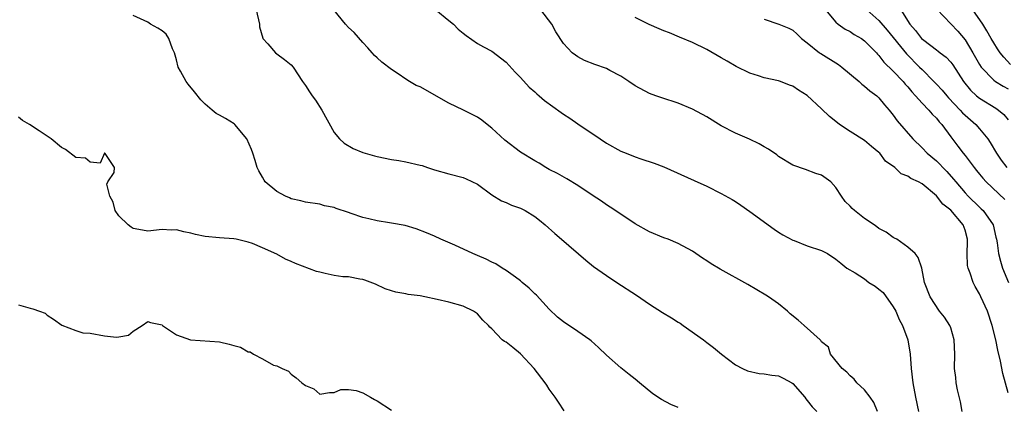
# Model space of a CAD drawing. Units: inches. Extents: x 2619000 to 2622000, y 1497000 to 1500000.
# Drawn here: x 2620861 to 2620998, y 1497084 to 1497138 of the extents above; entities that cross this region are included whole.
import ezdxf

# ---------------------------------------------------------------- set-up
doc = ezdxf.new("R2010")
doc.units = ezdxf.units.IN
doc.header["$MEASUREMENT"] = 0
doc.layers.add('LD26191497_2ft', color=24, linetype='Continuous')

msp = doc.modelspace()

# ---------------------------------------------------------------- linework, layer by layer
at = {"layer": 'LD26191497_2ft'}
for points, elevation in [([(2620894.15, 1497139), (2620894.58, 1497137), (2620894.61, 1497136.61), (2620895.05, 1497135.05), (2620895.08, 1497135), (2620895.77, 1497134.23), (2620896.84, 1497133), (2620897, 1497132.87), (2620898.08, 1497132.08), (2620899, 1497131.33), (2620899.29, 1497131), (2620900.59, 1497129), (2620901, 1497128.43), (2620901.55, 1497127.55), (2620901.93, 1497127), (2620902.4, 1497126.4), (2620903.3, 1497125), (2620905, 1497121.9), (2620905.74, 1497121), (2620906.39, 1497120.39), (2620907.66, 1497119.66), (2620909, 1497119.11), (2620910.64, 1497118.64), (2620911, 1497118.53), (2620913, 1497118.12), (2620914.01, 1497117.99), (2620915, 1497117.81), (2620917, 1497117.35), (2620917.27, 1497117.27), (2620918.02, 1497117), (2620919, 1497116.7), (2620921, 1497116.14), (2620923, 1497115.63), (2620923.44, 1497115.44), (2620925, 1497114.7), (2620927, 1497113.21), (2620928.37, 1497112.37), (2620929, 1497112.11), (2620929.76, 1497111.76), (2620931, 1497111.35), (2620931.67, 1497111), (2620933, 1497110.19), (2620933.66, 1497109.66), (2620934.45, 1497109), (2620935.79, 1497107.79), (2620936.74, 1497107), (2620940.1, 1497104.1), (2620941.2, 1497103.2), (2620942.37, 1497102.37), (2620943, 1497101.97), (2620944.44, 1497101), (2620947.2, 1497099.2), (2620949, 1497097.95), (2620950.79, 1497096.79), (2620952.05, 1497096.05), (2620953, 1497095.45), (2620953.29, 1497095.29), (2620953.71, 1497095), (2620956.52, 1497093), (2620957, 1497092.62), (2620957.94, 1497091.94), (2620959.03, 1497091), (2620961, 1497089.52), (2620961.98, 1497089), (2620962.67, 1497088.67), (2620964.3, 1497088.3), (2620965, 1497088.27), (2620966.07, 1497088.07), (2620967, 1497087.95), (2620967.65, 1497087.65), (2620968.85, 1497087), (2620969, 1497086.9), (2620970.65, 1497085), (2620970.78, 1497084.78), (2620971, 1497084.55), (2620971.66, 1497083.66), (2620972.32, 1497083)], 7994), ([(2620980.79, 1497083), (2620980.27, 1497084.27), (2620979.75, 1497085), (2620979, 1497086), (2620977.93, 1497087), (2620977.52, 1497087.52), (2620977, 1497087.98), (2620976.5, 1497088.5), (2620975.86, 1497089), (2620974.22, 1497091), (2620973.97, 1497091.97), (2620973, 1497092.72), (2620972.9, 1497092.9), (2620972.78, 1497093), (2620970.58, 1497095), (2620969.73, 1497095.72), (2620968.62, 1497096.62), (2620968.22, 1497097), (2620967, 1497097.99), (2620965.6, 1497099), (2620965.23, 1497099.23), (2620962.71, 1497100.71), (2620958.86, 1497102.86), (2620957.6, 1497103.6), (2620957, 1497104.01), (2620956.38, 1497104.38), (2620955, 1497105.34), (2620953, 1497106.42), (2620951.58, 1497107), (2620951, 1497107.2), (2620949, 1497108.03), (2620947, 1497109.16), (2620945, 1497110.49), (2620943.5, 1497111.5), (2620943, 1497111.8), (2620942.3, 1497112.3), (2620941, 1497113.14), (2620939, 1497114.5), (2620937.44, 1497115.44), (2620936.15, 1497116.15), (2620935, 1497116.75), (2620934.55, 1497117), (2620933.6, 1497117.6), (2620933, 1497117.93), (2620931, 1497119.14), (2620928.82, 1497120.82), (2620927, 1497122.5), (2620926.34, 1497123), (2620925.6, 1497123.6), (2620925, 1497124), (2620924.36, 1497124.36), (2620923.07, 1497125), (2620921, 1497125.97), (2620917, 1497128.24), (2620916.45, 1497128.45), (2620915.51, 1497129), (2620915, 1497129.33), (2620913.94, 1497130.06), (2620913, 1497130.67), (2620911.67, 1497131.67), (2620911, 1497132.29), (2620910.63, 1497132.63), (2620910.29, 1497133), (2620909.7, 1497133.7), (2620909, 1497134.45), (2620907.81, 1497135.81), (2620907, 1497136.51), (2620906.57, 1497137), (2620904.98, 1497139)], 7992), ([(2620919.19, 1497139), (2620921, 1497137.5), (2620921.64, 1497137), (2620922.29, 1497136.29), (2620923, 1497135.75), (2620923.4, 1497135.4), (2620925, 1497134.29), (2620925.82, 1497133.82), (2620927, 1497133.23), (2620929, 1497131.69), (2620930.27, 1497130.27), (2620931, 1497129.57), (2620932.22, 1497128.22), (2620933, 1497127.53), (2620933.27, 1497127.27), (2620933.59, 1497127), (2620934.33, 1497126.33), (2620936.66, 1497124.66), (2620937, 1497124.43), (2620937.88, 1497123.88), (2620939, 1497123.1), (2620942.09, 1497121), (2620943, 1497120.42), (2620945, 1497119.3), (2620945.72, 1497119), (2620947, 1497118.5), (2620947.78, 1497118.22), (2620949.63, 1497117.63), (2620951, 1497117.09), (2620955.21, 1497115.21), (2620957, 1497114.39), (2620959, 1497113.39), (2620960.53, 1497112.53), (2620961, 1497112.25), (2620961.75, 1497111.75), (2620963, 1497110.89), (2620966.39, 1497108.39), (2620967, 1497108.01), (2620967.6, 1497107.6), (2620969, 1497106.87), (2620969.19, 1497106.81), (2620971, 1497106.11), (2620973, 1497105.42), (2620973.81, 1497105), (2620975, 1497104.23), (2620975.67, 1497103.67), (2620976.53, 1497103), (2620977.69, 1497102.31), (2620979, 1497101.48), (2620979.59, 1497101), (2620980.45, 1497100.45), (2620981, 1497100.05), (2620981.58, 1497099.58), (2620983, 1497097.57), (2620983.34, 1497097), (2620983.82, 1497095.82), (2620984.26, 1497095), (2620985.02, 1497093), (2620985.35, 1497091), (2620985.48, 1497089), (2620985.72, 1497087), (2620986.08, 1497085), (2620986.51, 1497083)], 7990), ([(2620992.62, 1497083), (2620992.35, 1497084.35), (2620991.96, 1497086.04), (2620991.78, 1497087), (2620991.72, 1497087.72), (2620991.55, 1497089), (2620991.59, 1497091), (2620991.5, 1497093), (2620991, 1497094.64), (2620990.91, 1497094.91), (2620990.86, 1497095), (2620990.13, 1497096.13), (2620989.42, 1497097), (2620988.14, 1497099), (2620987.37, 1497101), (2620986.96, 1497103), (2620986.45, 1497104.45), (2620986.05, 1497105), (2620985, 1497105.92), (2620983.5, 1497107), (2620983.18, 1497107.18), (2620983, 1497107.25), (2620981.98, 1497107.98), (2620981, 1497108.5), (2620980.72, 1497108.72), (2620980.34, 1497109), (2620979, 1497109.92), (2620977.6, 1497111), (2620977.28, 1497111.28), (2620977, 1497111.62), (2620976.27, 1497112.27), (2620975.75, 1497113), (2620975, 1497114.24), (2620974.27, 1497115), (2620973, 1497115.93), (2620972.17, 1497116.17), (2620970.74, 1497116.74), (2620969, 1497117.33), (2620967, 1497118.55), (2620966.75, 1497118.75), (2620965.58, 1497119.58), (2620965, 1497119.89), (2620964.31, 1497120.31), (2620962.94, 1497120.94), (2620961, 1497121.77), (2620959, 1497122.82), (2620957, 1497124.07), (2620955, 1497125.14), (2620953, 1497125.97), (2620950.71, 1497126.71), (2620949.87, 1497127), (2620949, 1497127.32), (2620947, 1497128.39), (2620946.1, 1497129), (2620945, 1497129.72), (2620943.47, 1497130.53), (2620943, 1497130.79), (2620941.38, 1497131.38), (2620939.94, 1497131.94), (2620939, 1497132.41), (2620938.65, 1497132.65), (2620938.22, 1497133), (2620937, 1497134.28), (2620935.91, 1497135.91), (2620935.36, 1497137), (2620933.84, 1497139)], 7988), ([(2620973.56, 1497139), (2620975, 1497137.24), (2620975.3, 1497137), (2620976.29, 1497136.29), (2620977, 1497135.94), (2620977.56, 1497135.56), (2620978.54, 1497135), (2620979, 1497134.68), (2620980.64, 1497133), (2620980.81, 1497132.81), (2620981, 1497132.63), (2620981.69, 1497131.69), (2620983, 1497130.45), (2620984.35, 1497129), (2620984.63, 1497128.63), (2620985, 1497128.25), (2620985.56, 1497127.56), (2620986.09, 1497127), (2620987, 1497125.98), (2620987.96, 1497125), (2620988.43, 1497124.43), (2620989, 1497123.87), (2620989.38, 1497123.38), (2620989.75, 1497123), (2620991, 1497121.3), (2620992, 1497120), (2620992.73, 1497119), (2620993, 1497118.68), (2620994.27, 1497117), (2620994.61, 1497116.61), (2620995, 1497116.1), (2620995.5, 1497115.5), (2620995.97, 1497115), (2620998.54, 1497112.54)], 7982), ([(2620979.29, 1497139), (2620981, 1497137.51), (2620982.16, 1497136.16), (2620984.85, 1497132.85), (2620986.67, 1497131), (2620987, 1497130.65), (2620988.66, 1497129), (2620989, 1497128.64), (2620989.79, 1497127.79), (2620990.44, 1497127), (2620990.71, 1497126.71), (2620992.34, 1497125), (2620992.64, 1497124.64), (2620993, 1497124.3), (2620994.49, 1497123), (2620995, 1497122.41), (2620996.16, 1497121), (2620996.5, 1497120.5), (2620997.4, 1497119), (2620998.05, 1497118.05), (2620998.82, 1497117)], 7980), ([(2620984.04, 1497139), (2620985.31, 1497137), (2620986.1, 1497136.1), (2620986.95, 1497135), (2620987.26, 1497134.74), (2620989, 1497133.4), (2620989.24, 1497133.24), (2620989.53, 1497133), (2620990.37, 1497132.37), (2620991, 1497131.68), (2620991.31, 1497131.31), (2620992.79, 1497129), (2620993.77, 1497127.77), (2620994.61, 1497127), (2620995, 1497126.68), (2620997.29, 1497125.29), (2620997.69, 1497125), (2620998.39, 1497124.39), (2620999, 1497123.67)], 7978), ([(2620989.07, 1497139.07), (2620991.99, 1497135.99), (2620993, 1497134.81), (2620994.08, 1497133), (2620995, 1497131.36), (2620995.23, 1497131), (2620997, 1497129.18), (2620997.26, 1497129), (2620998.32, 1497128.32), (2620999, 1497127.95)], 7976), ([(2620999.36, 1497131.36), (2620998.39, 1497132.39), (2620997.88, 1497133), (2620997.54, 1497133.54), (2620997, 1497134.37), (2620996.66, 1497135), (2620996.05, 1497136.05), (2620995.47, 1497137), (2620994.07, 1497139)], 7974), ([(2620953, 1497083.55), (2620951.96, 1497083.96), (2620950.67, 1497084.67), (2620949.48, 1497085.48), (2620947.59, 1497087), (2620947, 1497087.5), (2620946.15, 1497088.15), (2620945, 1497089.07), (2620943, 1497090.85), (2620941.9, 1497091.9), (2620940.84, 1497092.84), (2620940.65, 1497093), (2620939, 1497094.16), (2620937, 1497095.48), (2620936.17, 1497096.17), (2620935, 1497097.26), (2620933.21, 1497099.21), (2620933, 1497099.4), (2620932.21, 1497100.21), (2620931.24, 1497101), (2620931, 1497101.21), (2620930.28, 1497101.72), (2620929, 1497102.66), (2620928.43, 1497103), (2620927.57, 1497103.57), (2620927, 1497103.82), (2620926.23, 1497104.23), (2620925, 1497104.75), (2620924.35, 1497105), (2620921.84, 1497106.16), (2620919.89, 1497107), (2620919, 1497107.42), (2620917.89, 1497107.89), (2620916.46, 1497108.46), (2620914.92, 1497108.92), (2620913, 1497109.25), (2620912.72, 1497109.28), (2620911, 1497109.57), (2620909.84, 1497109.84), (2620909, 1497110.04), (2620907.39, 1497110.61), (2620907, 1497110.72), (2620905.28, 1497111.28), (2620905, 1497111.41), (2620903.66, 1497111.66), (2620903, 1497111.88), (2620901, 1497112.18), (2620900.38, 1497112.38), (2620899, 1497112.65), (2620898.77, 1497112.77), (2620898.23, 1497113), (2620897, 1497113.64), (2620895.4, 1497115), (2620895.24, 1497115.24), (2620895, 1497115.64), (2620894.51, 1497116.52), (2620894.27, 1497117), (2620893.99, 1497117.99), (2620893.67, 1497119), (2620893.5, 1497119.5), (2620892.84, 1497121), (2620891.16, 1497123), (2620891.08, 1497123.08), (2620889.84, 1497123.84), (2620889, 1497124.31), (2620888.54, 1497124.54), (2620887.98, 1497125), (2620887, 1497125.83), (2620886.43, 1497126.43), (2620885.55, 1497127.55), (2620884.64, 1497128.64), (2620884.37, 1497129), (2620883.59, 1497130.41), (2620883.25, 1497131), (2620883, 1497132.02), (2620882.72, 1497133), (2620882.45, 1497133.55), (2620881.93, 1497135), (2620881.57, 1497135.57), (2620881, 1497136.04), (2620880.43, 1497136.43), (2620879.4, 1497137), (2620879, 1497137.24), (2620878.5, 1497137.5), (2620877, 1497138.19)], 7996), ([(2620999, 1497085.6), (2620998.28, 1497088.28), (2620997.97, 1497090.03), (2620997.56, 1497091.56), (2620997.29, 1497093), (2620996.8, 1497095), (2620996.13, 1497097), (2620995.22, 1497099), (2620995, 1497099.42), (2620994.43, 1497100.43), (2620994.15, 1497101), (2620993.7, 1497102.3), (2620993.42, 1497103), (2620993.36, 1497103.36), (2620993.29, 1497105), (2620993.35, 1497106.65), (2620993.35, 1497107), (2620993, 1497108.26), (2620992.74, 1497109), (2620991, 1497111.04), (2620989.89, 1497111.89), (2620989, 1497113.05), (2620987, 1497114.72), (2620986.52, 1497115), (2620985.46, 1497115.46), (2620985, 1497115.82), (2620984.11, 1497116.11), (2620983.19, 1497117), (2620981.91, 1497117.91), (2620981.11, 1497119), (2620981, 1497119.11), (2620979.94, 1497119.94), (2620979, 1497120.78), (2620977, 1497122.03), (2620975.51, 1497123), (2620975.21, 1497123.21), (2620974.1, 1497124.1), (2620973, 1497125.16), (2620971, 1497127.02), (2620969.78, 1497127.78), (2620969, 1497128.32), (2620968.5, 1497128.5), (2620967.25, 1497129), (2620967, 1497129.08), (2620965, 1497129.52), (2620964.2, 1497129.8), (2620963, 1497130.16), (2620961.1, 1497131.1), (2620959.81, 1497131.81), (2620959, 1497132.3), (2620957, 1497133.45), (2620955, 1497134.43), (2620953.19, 1497135.19), (2620951.77, 1497135.77), (2620951, 1497136.04), (2620950.32, 1497136.32), (2620948.94, 1497136.94), (2620947, 1497137.91)], 7986), ([(2620965, 1497137.66), (2620967.05, 1497137), (2620968.42, 1497136.42), (2620969, 1497136.15), (2620969.58, 1497135.58), (2620970.21, 1497135), (2620971, 1497134.4), (2620972.72, 1497133), (2620972.88, 1497132.88), (2620975.34, 1497131.34), (2620975.82, 1497131), (2620978.23, 1497129), (2620978.63, 1497128.63), (2620979, 1497128.36), (2620979.7, 1497127.7), (2620980.69, 1497127), (2620981, 1497126.72), (2620981.76, 1497125.76), (2620982.42, 1497125), (2620983, 1497124.28), (2620983.52, 1497123.52), (2620985.72, 1497121), (2620987, 1497119.77), (2620987.7, 1497119), (2620989, 1497117.92), (2620989.47, 1497117.47), (2620989.9, 1497117), (2620990.45, 1497116.45), (2620991.4, 1497115.4), (2620991.7, 1497115), (2620993, 1497113.47), (2620993.44, 1497113), (2620995, 1497111.49), (2620995.26, 1497111.26), (2620995.52, 1497111), (2620996.91, 1497109), (2620997.3, 1497107.3), (2620997.4, 1497107), (2620997.5, 1497106.5), (2620997.66, 1497105), (2620997.93, 1497103.93), (2620998.22, 1497103), (2620999.08, 1497101)], 7984), ([(2620937.11, 1497083.11), (2620936.32, 1497084.32), (2620935.85, 1497085), (2620935, 1497086.13), (2620934.65, 1497086.65), (2620934.45, 1497087), (2620932.91, 1497089), (2620931, 1497091.04), (2620929.94, 1497091.94), (2620929, 1497092.68), (2620928.78, 1497092.78), (2620928.45, 1497093), (2620927, 1497094.53), (2620926.74, 1497094.74), (2620926.55, 1497095), (2620925.75, 1497095.75), (2620925, 1497096.61), (2620924.46, 1497097), (2620923, 1497097.67), (2620921, 1497098.24), (2620919.37, 1497098.63), (2620917.64, 1497099), (2620917, 1497099.12), (2620915.31, 1497099.31), (2620915, 1497099.41), (2620913.61, 1497099.61), (2620913, 1497099.83), (2620912.12, 1497100.12), (2620910.76, 1497100.76), (2620909.31, 1497101.31), (2620909, 1497101.42), (2620908.57, 1497101.43), (2620907, 1497101.75), (2620906.21, 1497101.79), (2620905, 1497101.97), (2620903.75, 1497102.25), (2620903, 1497102.4), (2620902.53, 1497102.53), (2620899.62, 1497103.62), (2620899, 1497103.92), (2620898.24, 1497104.24), (2620897, 1497104.92), (2620895, 1497105.82), (2620893.6, 1497106.4), (2620893, 1497106.6), (2620891.35, 1497107), (2620891, 1497107.07), (2620889, 1497107.19), (2620887, 1497107.37), (2620885.67, 1497107.67), (2620885, 1497107.84), (2620884.03, 1497108.03), (2620883, 1497108.34), (2620882.29, 1497108.29), (2620881, 1497108.37), (2620879, 1497108.12), (2620878.29, 1497108.29), (2620877, 1497108.52), (2620876.7, 1497108.7), (2620876.29, 1497109), (2620875, 1497110.27), (2620874.48, 1497111), (2620874.18, 1497112.18), (2620873.71, 1497113), (2620873.32, 1497114.68), (2620873.44, 1497115), (2620874.32, 1497116.32), (2620874.36, 1497117), (2620873.05, 1497118.95), (2620873.03, 1497119), (2620872.99, 1497119), (2620872.39, 1497117.61), (2620871, 1497117.77), (2620870.31, 1497118.31), (2620869, 1497118.39), (2620867.53, 1497119.53), (2620867, 1497119.8), (2620865.52, 1497121), (2620865, 1497121.36), (2620863.87, 1497122.13), (2620862.53, 1497123), (2620861.55, 1497123.55), (2620861, 1497124.04)], 7998), ([(2620861, 1497097.85), (2620862.59, 1497097.41), (2620863, 1497097.33), (2620863.93, 1497097), (2620864.69, 1497096.69), (2620865, 1497096.45), (2620865.88, 1497095.88), (2620867.02, 1497095.02), (2620869, 1497094.29), (2620869.96, 1497093.96), (2620871, 1497093.92), (2620873, 1497093.56), (2620874.65, 1497093.35), (2620875, 1497093.39), (2620876.34, 1497093.66), (2620877, 1497094.18), (2620878.25, 1497095), (2620879, 1497095.54), (2620879.41, 1497095.41), (2620881, 1497095.07), (2620881.07, 1497095), (2620883, 1497093.69), (2620884.99, 1497092.99), (2620889, 1497092.69), (2620890.38, 1497092.38), (2620891, 1497092.19), (2620891.95, 1497091.95), (2620893, 1497091.32), (2620893.3, 1497091.3), (2620893.77, 1497091), (2620895, 1497090.33), (2620896.54, 1497089.46), (2620897, 1497089.36), (2620897.74, 1497089), (2620898.63, 1497088.63), (2620899, 1497088.19), (2620899.7, 1497087.7), (2620900.5, 1497087), (2620901, 1497086.63), (2620902.16, 1497086.16), (2620903, 1497085.44), (2620904.36, 1497085.64), (2620905, 1497085.65), (2620905.94, 1497086.06), (2620907, 1497086.06), (2620908.09, 1497085.91), (2620909, 1497085.6), (2620910.09, 1497085), (2620910.66, 1497084.66), (2620911, 1497084.5), (2620913, 1497083.19)], 8000)]:
    msp.add_lwpolyline(points, dxfattribs=dict(at, elevation=elevation))

doc.saveas('drawing.dxf')
